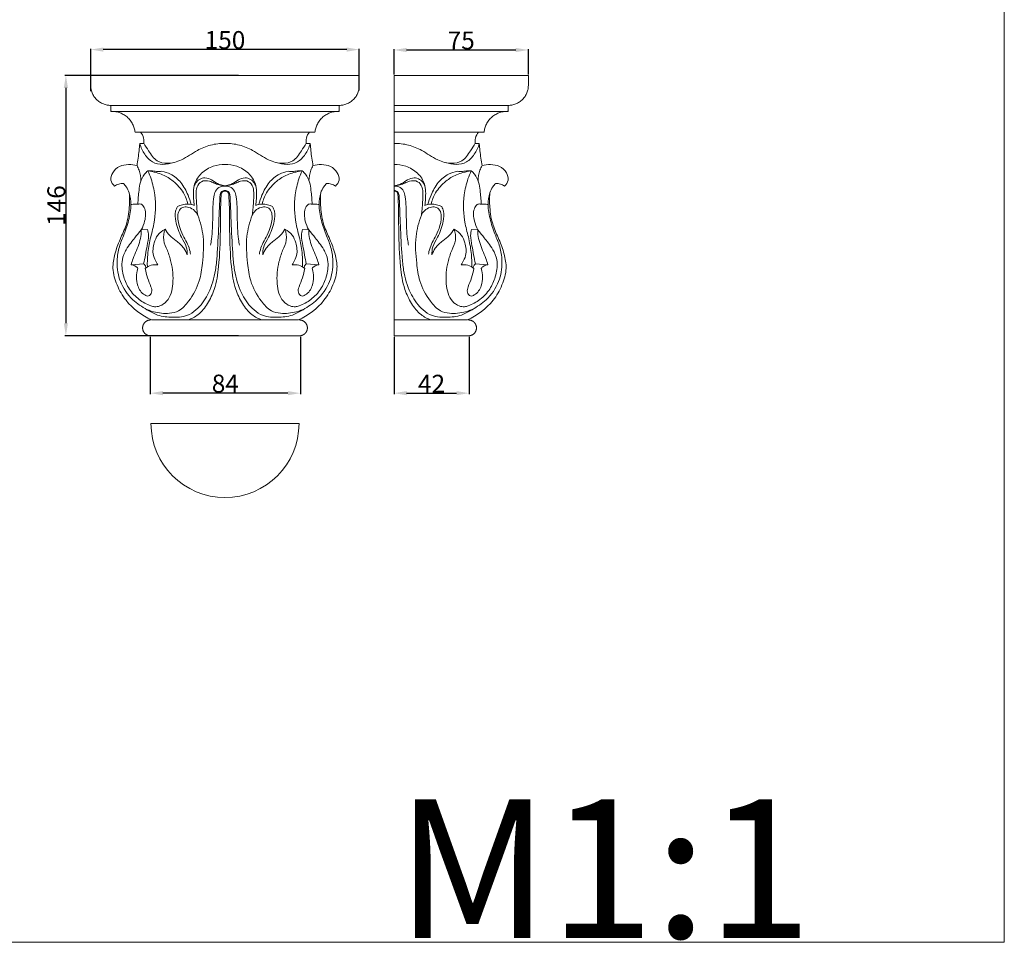
# Model space of a CAD drawing. Units: millimetres. Extents: x 0 to 1100, y 23 to 1023.
# Drawn here: x 550 to 1100, y 23 to 538 of the extents above; entities that cross this region are included whole.
import ezdxf

# ---------------------------------------------------------------- set-up
doc = ezdxf.new("R2010")
doc.units = ezdxf.units.MM
doc.layers.get('0').update_dxf_attribs({"lineweight": 5})
doc.styles.add('Arial', font='arial.ttf')
doc.styles.get("Standard").update_dxf_attribs({"font": 'arial.ttf'})
doc.dimstyles.new('Default', dxfattribs={"dimtxt": 10, "dimasz": 7, "dimexe": 0.5, "dimexo": 0.5, "dimgap": 0.25, "dimtad": 1, "dimtoh": 1, "dimdec": 0, "dimzin": 1, "dimdsep": 46, "dimtxsty": 'Arial', "dimcen": 0.5, "dimazin": 0, "dimtfac": 1, "dimtdec": 4, "dimtix": 1, "dimtmove": 1, "dimatfit": 3, "dimfxl": 1, "dimtolj": 1, "dimtzin": 1, "dimarcsym": 0})

# ---------------------------------------------------------------- blocks, each defined once
blk = doc.blocks.new('*D1521')
at = {"color": 0, "lineweight": -2, "transparency": 16777216}
for p, q in [((672.21, 506.98), (575.3, 506.98)), ((575.8, 499.98), (575.8, 368.48)), ((672.21, 361.48), (575.3, 361.48))]:
    blk.add_line(p, q, dxfattribs=at)
at = {"color": 0, "transparency": 16777216}
for points in [[(574.64, 499.98), (576.97, 499.98), (575.8, 506.98)], [(574.64, 368.48), (576.97, 368.48), (575.8, 361.48)]]:
    blk.add_solid(points, dxfattribs=at)
at = {"layer": 'Defpoints', "color": 0, "transparency": 16777216}
for p in [(672.71, 506.98), (575.8, 361.48), (672.71, 361.48)]:
    blk.add_point(p, dxfattribs=at)
at = {"color": 0, "transparency": 16777216, "insert": (570.45, 434.23), "char_height": 10, "attachment_point": 5, "rotation": 90, "style": 'Arial'}
blk.add_mtext('\\A1;146', dxfattribs=at)
blk = doc.blocks.new('*D1522')
at = {"color": 0, "lineweight": -2, "transparency": 16777216}
for p, q in [((589.68, 498.09), (589.68, 521.9)), ((732.68, 521.4), (596.68, 521.4)), ((739.68, 498.59), (739.68, 521.9))]:
    blk.add_line(p, q, dxfattribs=at)
at = {"color": 0, "transparency": 16777216}
for points in [[(596.68, 522.56), (596.68, 520.23), (589.68, 521.4)], [(732.68, 522.56), (732.68, 520.23), (739.68, 521.4)]]:
    blk.add_solid(points, dxfattribs=at)
at = {"layer": 'Defpoints', "color": 0, "transparency": 16777216}
for p in [(589.68, 521.4), (589.68, 497.59), (739.68, 498.09)]:
    blk.add_point(p, dxfattribs=at)
at = {"color": 0, "transparency": 16777216, "insert": (664.68, 526.75), "char_height": 10, "attachment_point": 5, "style": 'Arial'}
blk.add_mtext('\\A1;150', dxfattribs=at)
blk = doc.blocks.new('*D1523')
at = {"color": 0, "lineweight": -2, "transparency": 16777216}
for p, q in [((759.13, 507.48), (759.13, 521.67)), ((766.13, 521.17), (827.13, 521.17)), ((834.13, 507.48), (834.13, 521.67))]:
    blk.add_line(p, q, dxfattribs=at)
at = {"color": 0, "transparency": 16777216}
for points in [[(766.13, 522.33), (766.13, 520), (759.13, 521.17)], [(827.13, 522.33), (827.13, 520), (834.13, 521.17)]]:
    blk.add_solid(points, dxfattribs=at)
at = {"layer": 'Defpoints', "color": 0, "transparency": 16777216}
for p in [(834.13, 521.17), (759.13, 506.98), (834.13, 506.98)]:
    blk.add_point(p, dxfattribs=at)
at = {"color": 0, "transparency": 16777216, "insert": (796.63, 526.5), "char_height": 10, "attachment_point": 5, "style": 'Arial'}
blk.add_mtext('\\A1;75', dxfattribs=at)
blk = doc.blocks.new('*D1524')
at = {"color": 0, "lineweight": -2, "transparency": 16777216}
for p, q in [((622.96, 360.98), (622.96, 328.92)), ((706.79, 360.98), (706.79, 328.92)), ((699.79, 329.42), (629.96, 329.42))]:
    blk.add_line(p, q, dxfattribs=at)
at = {"color": 0, "transparency": 16777216}
for points in [[(629.96, 330.59), (629.96, 328.25), (622.96, 329.42)], [(699.79, 330.59), (699.79, 328.25), (706.79, 329.42)]]:
    blk.add_solid(points, dxfattribs=at)
at = {"layer": 'Defpoints', "color": 0, "transparency": 16777216}
for p in [(622.96, 361.48), (706.79, 361.48), (622.96, 329.42)]:
    blk.add_point(p, dxfattribs=at)
at = {"color": 0, "transparency": 16777216, "insert": (664.87, 334.78), "char_height": 10, "attachment_point": 5, "style": 'Arial'}
blk.add_mtext('\\A1;84', dxfattribs=at)
blk = doc.blocks.new('*D1525')
at = {"color": 0, "lineweight": -2, "transparency": 16777216}
for p, q in [((759.13, 360.98), (759.13, 328.92)), ((801.01, 360.98), (801.01, 328.92)), ((766.13, 329.42), (794.01, 329.42))]:
    blk.add_line(p, q, dxfattribs=at)
at = {"color": 0, "transparency": 16777216}
for points in [[(766.13, 330.59), (766.13, 328.25), (759.13, 329.42)], [(794.01, 330.59), (794.01, 328.25), (801.01, 329.42)]]:
    blk.add_solid(points, dxfattribs=at)
at = {"layer": 'Defpoints', "color": 0, "transparency": 16777216}
for p in [(759.13, 361.48), (801.01, 361.48), (801.01, 329.42)]:
    blk.add_point(p, dxfattribs=at)
at = {"color": 0, "transparency": 16777216, "insert": (780.07, 334.69), "char_height": 10, "attachment_point": 5, "style": 'Arial'}
blk.add_mtext('\\A1;42', dxfattribs=at)
blk = doc.blocks.new('KL-025_146_150')
for p, q in [((-75, 139.88), (-75, 145.5)), ((-75, 145.5), (0, 145.5)), ((75, 145.5), (0, 145.5)), ((75, 139.88), (75, 145.5)), ((-63.81, 125.41), (-63.81, 128.74)), ((-63.81, 128.74), (0, 128.74)), ((63.81, 128.74), (0, 128.74)), ((63.81, 125.41), (63.81, 128.74)), ((-63.81, 125.41), (0, 125.41)), ((63.81, 125.41), (0, 125.41)), ((-47.25, 113.78), (-50.26, 113.78)), ((-47.25, 113.78), (0, 113.78)), ((47.25, 113.78), (0, 113.78)), ((47.25, 113.78), (50.26, 113.78)), ((-45.38, 107.4), (-47.58, 107.4)), ((45.38, 107.4), (47.58, 107.4)), ((-46.75, 59.25), (-43.22, 59.41)), ((46.75, 59.25), (43.22, 59.41)), ((-45.43, 40.19), (-52.41, 39.67)), ((45.43, 40.19), (52.41, 39.67)), ((-41.04, 8.84), (0, 8.84)), ((41.04, 8.84), (0, 8.84)), ((-41.35, 0), (0, 0)), ((41.35, 0), (0, 0))]:
    blk.add_line(p, q)
for points, weights in [([(-63.81, 128.74), (-75, 128.74), (-75, 139.88)], [1, 0.707106781187, 1]), ([(63.81, 128.74), (75, 128.74), (75, 139.88)], [1, 0.707106781187, 1]), ([(-50.26, 113.78), (-51.53, 125.95), (-63.81, 125.41)], [1, 0.727651917489, 1]), ([(50.26, 113.78), (51.53, 125.95), (63.81, 125.41)], [1, 0.727651917489, 1])]:
    blk.add_rational_spline(points, weights, degree=2)
for points, knots in [([(-45.38, 107.4), (-45.21, 108.42), (-45.19, 110.84), (-46.42, 112.9), (-47.25, 113.78)], [0, 0, 0, 0, 2.083394, 4.656594, 4.656594, 4.656594, 4.656594]), ([(45.38, 107.4), (45.21, 108.42), (45.19, 110.84), (46.42, 112.9), (47.25, 113.78)], [0, 0, 0, 0, 2.083394, 4.656594, 4.656594, 4.656594, 4.656594]), ([(-47.58, 107.4), (-47.7, 106.07), (-48.11, 101.95), (-48.68, 97.85), (-49.15, 95.08)], [0, 0, 0, 0, 2.664866, 8.298314, 8.298314, 8.298314, 8.298314]), ([(-47.58, 107.4), (-47.02, 105.29), (-45.18, 101.43), (-39.48, 95.11), (-32.4, 95.53), (-28.7, 96.81)], [0, 0, 0, 0, 4.368837, 8.47832, 16.27983, 16.27983, 16.27983, 16.27983]), ([(0, 107.49), (-2.69, 107.52), (-8.1, 106.92), (-16.31, 103.49), (-23.46, 98.17), (-31.4, 95.83), (-38.87, 97.28), (-42.19, 102.79), (-44.53, 106.12), (-45.35, 107.57)], [0, 0, 0, 0, 5.377099, 10.686375, 17.568871, 23.073175, 26.787282, 31.751865, 35.085397, 35.085397, 35.085397, 35.085397]), ([(0, 107.49), (2.69, 107.52), (8.1, 106.92), (16.31, 103.49), (23.46, 98.17), (31.4, 95.83), (38.87, 97.28), (42.19, 102.79), (44.53, 106.12), (45.35, 107.57)], [0, 0, 0, 0, 5.377099, 10.686375, 17.568871, 23.073175, 26.787282, 31.751865, 35.085397, 35.085397, 35.085397, 35.085397]), ([(47.58, 107.4), (47.02, 105.29), (45.18, 101.43), (39.48, 95.11), (32.4, 95.53), (28.7, 96.81)], [0, 0, 0, 0, 4.368837, 8.47832, 16.27983, 16.27983, 16.27983, 16.27983]), ([(47.58, 107.4), (47.7, 106.07), (48.11, 101.95), (48.68, 97.85), (49.15, 95.08)], [0, 0, 0, 0, 2.664866, 8.298314, 8.298314, 8.298314, 8.298314]), ([(-49.15, 95.08), (-50.68, 95.49), (-53.97, 95.85), (-59.16, 95.14), (-62.93, 91.65), (-64.37, 86.96), (-62.63, 84.46), (-61.67, 83.57)], [0, 0, 0, 0, 3.153491, 6.577382, 10.052812, 12.923657, 15.538037, 15.538037, 15.538037, 15.538037]), ([(-49.15, 95.08), (-48.69, 94.25), (-47.45, 91.59), (-46.94, 88.63), (-46.92, 86.64)], [0, 0, 0, 0, 1.893018, 5.867275, 5.867275, 5.867275, 5.867275]), ([(0, 95.74), (-2.2, 95.76), (-6.98, 95.01), (-13.36, 91.36), (-17.87, 84.6), (-17.68, 77.98), (-17.35, 74.03), (-17.16, 72.84)], [0, 0, 0, 0, 4.396084, 9.460911, 14.27567, 19.842282, 22.257461, 22.257461, 22.257461, 22.257461]), ([(0, 95.74), (2.2, 95.76), (6.98, 95.01), (13.36, 91.36), (17.87, 84.6), (17.68, 77.98), (17.35, 74.03), (17.16, 72.84)], [0, 0, 0, 0, 4.396084, 9.460911, 14.27567, 19.842282, 22.257461, 22.257461, 22.257461, 22.257461]), ([(49.15, 95.08), (48.69, 94.25), (47.45, 91.59), (46.94, 88.63), (46.92, 86.64)], [0, 0, 0, 0, 1.893018, 5.867275, 5.867275, 5.867275, 5.867275]), ([(49.15, 95.08), (50.68, 95.49), (53.97, 95.85), (59.16, 95.14), (62.93, 91.65), (64.37, 86.96), (62.63, 84.46), (61.67, 83.57)], [0, 0, 0, 0, 3.153491, 6.577382, 10.052812, 12.923657, 15.538037, 15.538037, 15.538037, 15.538037]), ([(-43.13, 92.18), (-43.81, 91.6), (-45.6, 89.76), (-47.46, 85.99), (-48.14, 80.24), (-48.59, 76.17), (-48.67, 73.6)], [0, 0, 0, 0, 1.780491, 5.104472, 8.177175, 13.324512, 13.324512, 13.324512, 13.324512]), ([(-43.13, 92.18), (-42.43, 90.7), (-40.65, 86.37), (-38.45, 76.49), (-38.76, 64.94), (-41.91, 54.14), (-43.29, 46.1), (-43.43, 40.82), (-43.36, 38.51)], [0, 0, 0, 0, 3.266843, 9.345904, 20.185339, 25.941561, 31.85656, 36.491882, 36.491882, 36.491882, 36.491882]), ([(-20.74, 73.56), (-21.23, 75.74), (-23.06, 80.65), (-28.26, 86.21), (-33.79, 89.8), (-38.77, 91.31), (-41.56, 91.93), (-43.13, 92.18)], [0, 0, 0, 0, 4.474009, 10.278643, 14.911965, 17.462899, 20.624088, 20.624088, 20.624088, 20.624088]), ([(-35.28, 91.91), (-35.83, 91.82), (-37.29, 91.66), (-39.9, 92.11), (-41.96, 92.15), (-43.13, 92.18)], [0, 0, 0, 0, 1.117562, 2.912191, 5.239104, 5.239104, 5.239104, 5.239104]), ([(-18.83, 73.32), (-19.3, 75.11), (-20.83, 79.42), (-24.14, 85.74), (-29.57, 90.34), (-33.61, 91.62), (-35.28, 91.91)], [0, 0, 0, 0, 3.71287, 9.13604, 14.102551, 17.468889, 17.468889, 17.468889, 17.468889]), ([(0, 83.84), (-1.44, 84.04), (-4.19, 84.72), (-7.36, 87.22), (-10.94, 88.67), (-14.38, 87.61), (-16.44, 85.5), (-17.17, 83.83), (-17.37, 83.07)], [0, 0, 0, 0, 2.898768, 5.464477, 8.066887, 10.208352, 12.223146, 13.793384, 13.793384, 13.793384, 13.793384]), ([(0, 83.84), (1.44, 84.04), (4.19, 84.72), (7.36, 87.22), (10.94, 88.67), (14.38, 87.61), (16.44, 85.5), (17.17, 83.83), (17.37, 83.07)], [0, 0, 0, 0, 2.898768, 5.464477, 8.066887, 10.208352, 12.223146, 13.793384, 13.793384, 13.793384, 13.793384]), ([(18.83, 73.32), (19.3, 75.11), (20.83, 79.42), (24.14, 85.74), (29.57, 90.34), (33.61, 91.62), (35.28, 91.91)], [0, 0, 0, 0, 3.71287, 9.13604, 14.102551, 17.468889, 17.468889, 17.468889, 17.468889]), ([(20.74, 73.56), (21.23, 75.74), (23.06, 80.65), (28.26, 86.21), (33.79, 89.8), (38.77, 91.31), (41.56, 91.93), (43.13, 92.18)], [0, 0, 0, 0, 4.474009, 10.278643, 14.911965, 17.462899, 20.624088, 20.624088, 20.624088, 20.624088]), ([(35.28, 91.91), (35.83, 91.82), (37.29, 91.66), (39.9, 92.11), (41.96, 92.15), (43.13, 92.18)], [0, 0, 0, 0, 1.117562, 2.912191, 5.239104, 5.239104, 5.239104, 5.239104]), ([(43.13, 92.18), (42.43, 90.7), (40.65, 86.37), (38.45, 76.49), (38.76, 64.94), (41.91, 54.14), (43.29, 46.1), (43.43, 40.82), (43.36, 38.51)], [0, 0, 0, 0, 3.266843, 9.345904, 20.185339, 25.941561, 31.85656, 36.491882, 36.491882, 36.491882, 36.491882]), ([(43.13, 92.18), (43.81, 91.6), (45.6, 89.76), (47.46, 85.99), (48.14, 80.24), (48.59, 76.17), (48.67, 73.6)], [0, 0, 0, 0, 1.780491, 5.104472, 8.177175, 13.324512, 13.324512, 13.324512, 13.324512]), ([(-61.67, 83.57), (-60.98, 84.1), (-59.42, 84.95), (-57.64, 85.17), (-56.77, 85.13)], [0, 0, 0, 0, 1.730572, 3.476236, 3.476236, 3.476236, 3.476236]), ([(-56.77, 85.13), (-56.18, 84.55), (-54.81, 82.95), (-53.88, 81.04), (-53.48, 79.84)], [0, 0, 0, 0, 1.661841, 4.188537, 4.188537, 4.188537, 4.188537]), ([(0, 83.84), (-1.12, 83.9), (-3.17, 84.21), (-6.02, 85.29), (-9.06, 86.73), (-13.28, 86.85), (-16.07, 83.1), (-16.09, 77.56), (-15.88, 72.3), (-15.39, 68.45), (-15.23, 67.35)], [0, 0, 0, 0, 2.237595, 4.10586, 6.039169, 9.034368, 11.544539, 14.407989, 19.948097, 22.171668, 22.171668, 22.171668, 22.171668]), ([(0, 83.6), (-0.86, 83.68), (-3.06, 83.49), (-5.62, 81.06), (-6.76, 74.99), (-6.8, 66.01), (-7.03, 56.93), (-7.86, 51.71), (-8.06, 50.61)], [0, 0, 0, 0, 1.732621, 4.215115, 6.36151, 13.911132, 22.273794, 24.49855, 24.49855, 24.49855, 24.49855]), ([(0, 83.84), (1.12, 83.9), (3.17, 84.21), (6.02, 85.29), (9.06, 86.73), (13.28, 86.85), (16.07, 83.1), (16.09, 77.56), (15.88, 72.3), (15.39, 68.45), (15.23, 67.35)], [0, 0, 0, 0, 2.237595, 4.10586, 6.039169, 9.034368, 11.544539, 14.407989, 19.948097, 22.171668, 22.171668, 22.171668, 22.171668]), ([(0, 83.6), (0.86, 83.68), (3.06, 83.49), (5.62, 81.06), (6.76, 74.99), (6.8, 66.01), (7.03, 56.93), (7.86, 51.71), (8.06, 50.61)], [0, 0, 0, 0, 1.732621, 4.215115, 6.36151, 13.911132, 22.273794, 24.49855, 24.49855, 24.49855, 24.49855]), ([(56.77, 85.13), (56.18, 84.55), (54.81, 82.95), (53.88, 81.04), (53.48, 79.84)], [0, 0, 0, 0, 1.661841, 4.188537, 4.188537, 4.188537, 4.188537]), ([(61.67, 83.57), (60.98, 84.1), (59.42, 84.95), (57.64, 85.17), (56.77, 85.13)], [0, 0, 0, 0, 1.730572, 3.476236, 3.476236, 3.476236, 3.476236]), ([(-53.48, 79.84), (-53.27, 77.17), (-53.31, 71.1), (-54.68, 62.15), (-58.74, 53.88), (-61.61, 45.96), (-63.25, 37.16), (-60.54, 28.13), (-54.46, 17.25), (-46.41, 11.38), (-41.04, 8.84)], [0, 0, 0, 0, 5.369863, 12.151325, 17.902988, 23.69801, 29.067934, 35.462621, 42.063147, 53.91459, 53.91459, 53.91459, 53.91459]), ([(0, 81.25), (-0.36, 81.25), (-1.29, 81.11), (-2.64, 79.96), (-2.92, 76.73), (-3.12, 70.73), (-3.65, 59.45), (-4.1, 47.53), (-5.35, 34.81), (-8.2, 24.58), (-13.73, 16.3), (-20.59, 10.8), (-28.89, 10.05), (-37.23, 10.88), (-44.5, 15.02), (-52.6, 20.16), (-59.01, 29.61), (-60.73, 40.07), (-59.62, 48.8), (-56.53, 56.32), (-53.62, 64.29), (-52.14, 72.5), (-52.93, 77.72), (-53.48, 79.84)], [0, 0, 0, 0, 0.714132, 1.828857, 3.237151, 6.92728, 14.079827, 25.725723, 30.891553, 39.692045, 46.66941, 50.522178, 56.821975, 62.588966, 67.013544, 73.339168, 81.672903, 88.902127, 94.154942, 99.097043, 105.122659, 111.178328, 115.561216, 115.561216, 115.561216, 115.561216]), ([(0, 80.85), (-0.59, 80.8), (-2.12, 80.35), (-2.21, 77.07), (-2.56, 70.29), (-2.51, 56.89), (-3.06, 41.15), (-5.06, 27.11), (-9.44, 18.11), (-14.24, 11.77), (-18.7, 9.53), (-20.73, 8.84)], [0, 0, 0, 0, 1.172639, 2.702414, 5.740406, 15.456334, 28.961487, 37.638611, 43.475423, 48.901147, 53.17677, 53.17677, 53.17677, 53.17677]), ([(0, 81.25), (0.36, 81.25), (1.29, 81.11), (2.64, 79.96), (2.92, 76.73), (3.12, 70.73), (3.65, 59.45), (4.1, 47.53), (5.35, 34.81), (8.2, 24.58), (13.73, 16.3), (20.59, 10.8), (28.89, 10.05), (37.23, 10.88), (44.5, 15.02), (52.6, 20.16), (59.01, 29.61), (60.73, 40.07), (59.62, 48.8), (56.53, 56.32), (53.62, 64.29), (52.14, 72.5), (52.93, 77.72), (53.48, 79.84)], [0, 0, 0, 0, 0.714132, 1.828857, 3.237151, 6.92728, 14.079827, 25.725723, 30.891553, 39.692045, 46.66941, 50.522178, 56.821975, 62.588966, 67.013544, 73.339168, 81.672903, 88.902127, 94.154942, 99.097043, 105.122659, 111.178328, 115.561216, 115.561216, 115.561216, 115.561216]), ([(0, 80.85), (0.59, 80.8), (2.12, 80.35), (2.21, 77.07), (2.56, 70.29), (2.51, 56.89), (3.06, 41.15), (5.06, 27.11), (9.44, 18.11), (14.24, 11.77), (18.7, 9.53), (20.73, 8.84)], [0, 0, 0, 0, 1.172639, 2.702414, 5.740406, 15.456334, 28.961487, 37.638611, 43.475423, 48.901147, 53.17677, 53.17677, 53.17677, 53.17677]), ([(53.48, 79.84), (53.27, 77.17), (53.31, 71.1), (54.68, 62.15), (58.74, 53.88), (61.61, 45.96), (63.25, 37.16), (60.54, 28.13), (54.46, 17.25), (46.41, 11.38), (41.04, 8.84)], [0, 0, 0, 0, 5.369863, 12.151325, 17.902988, 23.69801, 29.067934, 35.462621, 42.063147, 53.91459, 53.91459, 53.91459, 53.91459]), ([(-52.57, 73.4), (-52.17, 73.43), (-50.7, 73.55), (-48.89, 73.53), (-47.16, 73.76), (-45.74, 72.98), (-43.99, 69.73), (-44.51, 64.56), (-45.89, 60.77), (-46.75, 59.25)], [0, 0, 0, 0, 0.80315, 2.935382, 3.65981, 4.178169, 6.050785, 10.601945, 14.099733, 14.099733, 14.099733, 14.099733]), ([(-26.6, 72.2), (-27.02, 71.38), (-28.05, 68.75), (-27.49, 62.61), (-25.05, 55.98), (-21.36, 50.26), (-21.1, 46.7), (-21.14, 45.22)], [0, 0, 0, 0, 1.850171, 5.562633, 11.964246, 15.965114, 18.919776, 18.919776, 18.919776, 18.919776]), ([(-17.16, 72.84), (-18.31, 73.25), (-21.51, 73.95), (-24.81, 73.1), (-26.6, 72.2)], [0, 0, 0, 0, 2.424607, 6.427436, 6.427436, 6.427436, 6.427436]), ([(-15.23, 67.35), (-15.64, 68.28), (-16.92, 70.24), (-19.8, 71.88), (-23.15, 72.34), (-25.93, 70.25), (-26.64, 65.63), (-25.5, 60.42), (-23.13, 55.33), (-20.76, 51.23), (-19.64, 48.01), (-19.32, 46.13), (-19.26, 45.68)], [0, 0, 0, 0, 2.037014, 4.539372, 6.426931, 8.447752, 10.728013, 15.350871, 18.984921, 21.933702, 24.841775, 25.745513, 25.745513, 25.745513, 25.745513]), ([(15.23, 67.35), (15.64, 68.28), (16.92, 70.24), (19.8, 71.88), (23.15, 72.34), (25.93, 70.25), (26.64, 65.63), (25.5, 60.42), (23.13, 55.33), (20.76, 51.23), (19.64, 48.01), (19.32, 46.13), (19.26, 45.68)], [0, 0, 0, 0, 2.037014, 4.539372, 6.426931, 8.447752, 10.728013, 15.350871, 18.984921, 21.933702, 24.841775, 25.745513, 25.745513, 25.745513, 25.745513]), ([(17.16, 72.84), (18.31, 73.25), (21.51, 73.95), (24.81, 73.1), (26.6, 72.2)], [0, 0, 0, 0, 2.424607, 6.427436, 6.427436, 6.427436, 6.427436]), ([(26.6, 72.2), (27.02, 71.38), (28.05, 68.75), (27.49, 62.61), (25.05, 55.98), (21.36, 50.26), (21.1, 46.7), (21.14, 45.22)], [0, 0, 0, 0, 1.850171, 5.562633, 11.964246, 15.965114, 18.919776, 18.919776, 18.919776, 18.919776]), ([(52.57, 73.4), (52.17, 73.43), (50.7, 73.55), (48.89, 73.53), (47.16, 73.76), (45.74, 72.98), (43.99, 69.73), (44.51, 64.56), (45.89, 60.77), (46.75, 59.25)], [0, 0, 0, 0, 0.80315, 2.935382, 3.65981, 4.178169, 6.050785, 10.601945, 14.099733, 14.099733, 14.099733, 14.099733]), ([(-15.23, 67.35), (-13.77, 63.51), (-11.4, 54.59), (-12.33, 42.14), (-14.02, 29.6), (-18.94, 20.56), (-24.85, 13.82), (-32.25, 12.09), (-38.77, 12.88), (-43.21, 14.5), (-44.73, 15.23)], [0, 0, 0, 0, 8.23115, 18.186353, 24.823526, 33.383209, 38.555052, 42.019494, 48.044205, 51.418152, 51.418152, 51.418152, 51.418152]), ([(15.23, 67.35), (13.77, 63.51), (11.4, 54.59), (12.33, 42.14), (14.02, 29.6), (18.94, 20.56), (24.85, 13.82), (32.25, 12.09), (38.77, 12.88), (43.21, 14.5), (44.73, 15.23)], [0, 0, 0, 0, 8.23115, 18.186353, 24.823526, 33.383209, 38.555052, 42.019494, 48.044205, 51.418152, 51.418152, 51.418152, 51.418152]), ([(-46.75, 59.25), (-48.24, 57.54), (-50.54, 54.42), (-53.56, 50.92), (-56.85, 45.14), (-58.05, 40.25), (-56.9, 33.15), (-53.77, 25.74), (-48.32, 20.09), (-43.14, 17.25), (-39.08, 15.98), (-35.77, 16.64), (-30.69, 20.26), (-28.46, 29.87), (-29.43, 39.57), (-31.98, 47.54), (-34.88, 53.34), (-34.16, 57.66), (-33.5, 59.61)], [0, 0, 0, 0, 4.524385, 10.104494, 10.681637, 14.271016, 19.815536, 24.864626, 30.169417, 35.142739, 36.578551, 38.535296, 41.623877, 48.534871, 56.757503, 61.167677, 65.303199, 69.425578, 69.425578, 69.425578, 69.425578]), ([(-52.41, 39.67), (-52.08, 40.85), (-51.23, 43.59), (-48.81, 49.01), (-46.9, 54.39), (-46.75, 58.37), (-46.75, 59.25)], [0, 0, 0, 0, 2.465867, 5.723638, 11.918592, 13.682753, 13.682753, 13.682753, 13.682753]), ([(-43.22, 59.41), (-42.97, 58.34), (-42.5, 55.28), (-43.86, 48.85), (-44.65, 43.54), (-45.43, 40.19)], [0, 0, 0, 0, 2.209189, 6.110718, 13.013105, 13.013105, 13.013105, 13.013105]), ([(-33.5, 59.61), (-35.06, 58.77), (-37.78, 56.58), (-40, 51.29), (-40.74, 45.56), (-38.68, 41.68), (-37.75, 40), (-37.56, 39.67)], [0, 0, 0, 0, 3.542137, 6.636131, 11.371528, 14.456984, 15.222083, 15.222083, 15.222083, 15.222083]), ([(-21.14, 45.22), (-21.6, 46.53), (-23.11, 49.64), (-26.89, 52.9), (-30.98, 55.82), (-32.75, 58.32), (-33.5, 59.61)], [0, 0, 0, 0, 2.782409, 6.785416, 9.800867, 12.796866, 12.796866, 12.796866, 12.796866]), ([(21.14, 45.22), (21.6, 46.53), (23.11, 49.64), (26.89, 52.9), (30.98, 55.82), (32.75, 58.32), (33.5, 59.61)], [0, 0, 0, 0, 2.782409, 6.785416, 9.800867, 12.796866, 12.796866, 12.796866, 12.796866]), ([(46.75, 59.25), (48.24, 57.54), (50.54, 54.42), (53.56, 50.92), (56.85, 45.14), (58.05, 40.25), (56.9, 33.15), (53.77, 25.74), (48.32, 20.09), (43.14, 17.25), (39.08, 15.98), (35.77, 16.64), (30.69, 20.26), (28.46, 29.87), (29.43, 39.57), (31.98, 47.54), (34.88, 53.34), (34.16, 57.66), (33.5, 59.61)], [0, 0, 0, 0, 4.524385, 10.104494, 10.681637, 14.271016, 19.815536, 24.864626, 30.169417, 35.142739, 36.578551, 38.535296, 41.623877, 48.534871, 56.757503, 61.167677, 65.303199, 69.425578, 69.425578, 69.425578, 69.425578]), ([(33.5, 59.61), (35.06, 58.77), (37.78, 56.58), (40, 51.29), (40.74, 45.56), (38.68, 41.68), (37.75, 40), (37.56, 39.67)], [0, 0, 0, 0, 3.542137, 6.636131, 11.371528, 14.456984, 15.222083, 15.222083, 15.222083, 15.222083]), ([(43.22, 59.41), (42.97, 58.34), (42.5, 55.28), (43.86, 48.85), (44.65, 43.54), (45.43, 40.19)], [0, 0, 0, 0, 2.209189, 6.110718, 13.013105, 13.013105, 13.013105, 13.013105]), ([(52.41, 39.67), (52.08, 40.85), (51.23, 43.59), (48.81, 49.01), (46.9, 54.39), (46.75, 58.37), (46.75, 59.25)], [0, 0, 0, 0, 2.465867, 5.723638, 11.918592, 13.682753, 13.682753, 13.682753, 13.682753]), ([(-48.68, 37.55), (-49.03, 38.06), (-50.08, 39.15), (-51.57, 39.6), (-52.41, 39.67)], [0, 0, 0, 0, 1.246164, 2.934955, 2.934955, 2.934955, 2.934955]), ([(-45.43, 40.19), (-45.15, 40.01), (-44.48, 39.42), (-44.22, 38.51), (-44.2, 37.96)], [0, 0, 0, 0, 0.649643, 1.750045, 1.750045, 1.750045, 1.750045]), ([(-37.56, 39.67), (-38.76, 39.81), (-41.32, 39.68), (-43.58, 38.46), (-44.58, 37.67)], [0, 0, 0, 0, 2.408527, 4.964272, 4.964272, 4.964272, 4.964272]), ([(37.56, 39.67), (38.76, 39.81), (41.32, 39.68), (43.58, 38.46), (44.58, 37.67)], [0, 0, 0, 0, 2.408527, 4.964272, 4.964272, 4.964272, 4.964272]), ([(45.43, 40.19), (45.15, 40.01), (44.48, 39.42), (44.22, 38.51), (44.2, 37.96)], [0, 0, 0, 0, 0.649643, 1.750045, 1.750045, 1.750045, 1.750045]), ([(48.68, 37.55), (49.03, 38.06), (50.08, 39.15), (51.57, 39.6), (52.41, 39.67)], [0, 0, 0, 0, 1.246164, 2.934955, 2.934955, 2.934955, 2.934955]), ([(-44.58, 37.67), (-44.23, 35.9), (-43.39, 32.34), (-41.61, 28.13), (-40.44, 24.45), (-42.43, 21.74), (-46.43, 23.3), (-49.74, 28.75), (-49.66, 34.5), (-48.68, 37.55)], [0, 0, 0, 0, 3.607261, 7.273339, 9.267258, 11.048513, 12.505677, 16.799411, 23.207925, 23.207925, 23.207925, 23.207925]), ([(44.58, 37.67), (44.23, 35.9), (43.39, 32.34), (41.61, 28.13), (40.44, 24.45), (42.43, 21.74), (46.43, 23.3), (49.74, 28.75), (49.66, 34.5), (48.68, 37.55)], [0, 0, 0, 0, 3.607261, 7.273339, 9.267258, 11.048513, 12.505677, 16.799411, 23.207925, 23.207925, 23.207925, 23.207925])]:
    blk.add_open_spline(points, degree=3, knots=knots)
for points in [[(-41.35, 8.84), (-43.25, 8.94), (-44.64, 7.63), (-46.02, 6.32), (-46.02, 4.42), (-46.02, 2.52), (-44.64, 1.21), (-43.25, -0.1), (-41.35, 0)], [(41.35, 8.84), (43.25, 8.94), (44.64, 7.63), (46.02, 6.32), (46.02, 4.42), (46.02, 2.52), (44.64, 1.21), (43.25, -0.1), (41.35, 0)]]:
    blk.add_rational_spline(points, [1, 0.918898680463, 1, 0.918898680463, 1, 0.918898680463, 1, 0.918898680463, 1], degree=2, knots=[0, 0, 0, 39.072866, 39.072866, 78.145732, 78.145732, 117.218598, 117.218598, 156.291463, 156.291463, 156.291463])
blk = doc.blocks.new('KL-025_146_150b')
for p, q in [((0, 145.5), (0, 0)), ((75, 145.5), (0, 145.5)), ((75, 139.88), (75, 145.5)), ((63.81, 128.74), (0, 128.74)), ((63.81, 125.41), (63.81, 128.74)), ((63.81, 125.41), (0, 125.41)), ((47.25, 113.78), (0, 113.78)), ((47.25, 113.78), (50.26, 113.78)), ((45.38, 107.4), (47.58, 107.4)), ((46.75, 59.25), (43.22, 59.41)), ((45.43, 40.19), (52.41, 39.67)), ((41.04, 8.84), (0, 8.84)), ((41.35, 0), (0, 0))]:
    blk.add_line(p, q)
for points, weights in [([(63.81, 128.74), (75, 128.74), (75, 139.88)], [1, 0.707106781187, 1]), ([(50.26, 113.78), (51.53, 125.95), (63.81, 125.41)], [1, 0.727651917489, 1])]:
    blk.add_rational_spline(points, weights, degree=2)
for points, knots in [([(45.38, 107.4), (45.21, 108.42), (45.19, 110.84), (46.42, 112.9), (47.25, 113.78)], [0, 0, 0, 0, 2.083394, 4.656594, 4.656594, 4.656594, 4.656594]), ([(0, 107.49), (2.69, 107.52), (8.1, 106.92), (16.31, 103.49), (23.46, 98.17), (31.4, 95.83), (38.87, 97.28), (42.19, 102.79), (44.53, 106.12), (45.35, 107.57)], [0, 0, 0, 0, 5.377099, 10.686375, 17.568871, 23.073175, 26.787282, 31.751865, 35.085397, 35.085397, 35.085397, 35.085397]), ([(47.58, 107.4), (47.02, 105.29), (45.18, 101.43), (39.48, 95.11), (32.4, 95.53), (28.7, 96.81)], [0, 0, 0, 0, 4.368837, 8.47832, 16.27983, 16.27983, 16.27983, 16.27983]), ([(47.58, 107.4), (47.7, 106.07), (48.11, 101.95), (48.68, 97.85), (49.15, 95.08)], [0, 0, 0, 0, 2.664866, 8.298314, 8.298314, 8.298314, 8.298314]), ([(0, 95.74), (2.2, 95.76), (6.98, 95.01), (13.36, 91.36), (17.87, 84.6), (17.68, 77.98), (17.35, 74.03), (17.16, 72.84)], [0, 0, 0, 0, 4.396084, 9.460911, 14.27567, 19.842282, 22.257461, 22.257461, 22.257461, 22.257461]), ([(49.15, 95.08), (48.69, 94.25), (47.45, 91.59), (46.94, 88.63), (46.92, 86.64)], [0, 0, 0, 0, 1.893018, 5.867275, 5.867275, 5.867275, 5.867275]), ([(49.15, 95.08), (50.68, 95.49), (53.97, 95.85), (59.16, 95.14), (62.93, 91.65), (64.37, 86.96), (62.63, 84.46), (61.67, 83.57)], [0, 0, 0, 0, 3.153491, 6.577382, 10.052812, 12.923657, 15.538037, 15.538037, 15.538037, 15.538037]), ([(0, 83.84), (1.44, 84.04), (4.19, 84.72), (7.36, 87.22), (10.94, 88.67), (14.38, 87.61), (16.44, 85.5), (17.17, 83.83), (17.37, 83.07)], [0, 0, 0, 0, 2.898768, 5.464477, 8.066887, 10.208352, 12.223146, 13.793384, 13.793384, 13.793384, 13.793384]), ([(18.83, 73.32), (19.3, 75.11), (20.83, 79.42), (24.14, 85.74), (29.57, 90.34), (33.61, 91.62), (35.28, 91.91)], [0, 0, 0, 0, 3.71287, 9.13604, 14.102551, 17.468889, 17.468889, 17.468889, 17.468889]), ([(20.74, 73.56), (21.23, 75.74), (23.06, 80.65), (28.26, 86.21), (33.79, 89.8), (38.77, 91.31), (41.56, 91.93), (43.13, 92.18)], [0, 0, 0, 0, 4.474009, 10.278643, 14.911965, 17.462899, 20.624088, 20.624088, 20.624088, 20.624088]), ([(35.28, 91.91), (35.83, 91.82), (37.29, 91.66), (39.9, 92.11), (41.96, 92.15), (43.13, 92.18)], [0, 0, 0, 0, 1.117562, 2.912191, 5.239104, 5.239104, 5.239104, 5.239104]), ([(43.13, 92.18), (42.43, 90.7), (40.65, 86.37), (38.45, 76.49), (38.76, 64.94), (41.91, 54.14), (43.29, 46.1), (43.43, 40.82), (43.36, 38.51)], [0, 0, 0, 0, 3.266843, 9.345904, 20.185339, 25.941561, 31.85656, 36.491882, 36.491882, 36.491882, 36.491882]), ([(43.13, 92.18), (43.81, 91.6), (45.6, 89.76), (47.46, 85.99), (48.14, 80.24), (48.59, 76.17), (48.67, 73.6)], [0, 0, 0, 0, 1.780491, 5.104472, 8.177175, 13.324512, 13.324512, 13.324512, 13.324512]), ([(0, 83.84), (1.12, 83.9), (3.17, 84.21), (6.02, 85.29), (9.06, 86.73), (13.28, 86.85), (16.07, 83.1), (16.09, 77.56), (15.88, 72.3), (15.39, 68.45), (15.23, 67.35)], [0, 0, 0, 0, 2.237595, 4.10586, 6.039169, 9.034368, 11.544539, 14.407989, 19.948097, 22.171668, 22.171668, 22.171668, 22.171668]), ([(0, 83.6), (0.86, 83.68), (3.06, 83.49), (5.62, 81.06), (6.76, 74.99), (6.8, 66.01), (7.03, 56.93), (7.86, 51.71), (8.06, 50.61)], [0, 0, 0, 0, 1.732621, 4.215115, 6.36151, 13.911132, 22.273794, 24.49855, 24.49855, 24.49855, 24.49855]), ([(56.77, 85.13), (56.18, 84.55), (54.81, 82.95), (53.88, 81.04), (53.48, 79.84)], [0, 0, 0, 0, 1.661841, 4.188537, 4.188537, 4.188537, 4.188537]), ([(61.67, 83.57), (60.98, 84.1), (59.42, 84.95), (57.64, 85.17), (56.77, 85.13)], [0, 0, 0, 0, 1.730572, 3.476236, 3.476236, 3.476236, 3.476236]), ([(0, 81.25), (0.36, 81.25), (1.29, 81.11), (2.64, 79.96), (2.92, 76.73), (3.12, 70.73), (3.65, 59.45), (4.1, 47.53), (5.35, 34.81), (8.2, 24.58), (13.73, 16.3), (20.59, 10.8), (28.89, 10.05), (37.23, 10.88), (44.5, 15.02), (52.6, 20.16), (59.01, 29.61), (60.73, 40.07), (59.62, 48.8), (56.53, 56.32), (53.62, 64.29), (52.14, 72.5), (52.93, 77.72), (53.48, 79.84)], [0, 0, 0, 0, 0.714132, 1.828857, 3.237151, 6.92728, 14.079827, 25.725723, 30.891553, 39.692045, 46.66941, 50.522178, 56.821975, 62.588966, 67.013544, 73.339168, 81.672903, 88.902127, 94.154942, 99.097043, 105.122659, 111.178328, 115.561216, 115.561216, 115.561216, 115.561216]), ([(0, 80.85), (0.59, 80.8), (2.12, 80.35), (2.21, 77.07), (2.56, 70.29), (2.51, 56.89), (3.06, 41.15), (5.06, 27.11), (9.44, 18.11), (14.24, 11.77), (18.7, 9.53), (20.73, 8.84)], [0, 0, 0, 0, 1.172639, 2.702414, 5.740406, 15.456334, 28.961487, 37.638611, 43.475423, 48.901147, 53.17677, 53.17677, 53.17677, 53.17677]), ([(53.48, 79.84), (53.27, 77.17), (53.31, 71.1), (54.68, 62.15), (58.74, 53.88), (61.61, 45.96), (63.25, 37.16), (60.54, 28.13), (54.46, 17.25), (46.41, 11.38), (41.04, 8.84)], [0, 0, 0, 0, 5.369863, 12.151325, 17.902988, 23.69801, 29.067934, 35.462621, 42.063147, 53.91459, 53.91459, 53.91459, 53.91459]), ([(15.23, 67.35), (15.64, 68.28), (16.92, 70.24), (19.8, 71.88), (23.15, 72.34), (25.93, 70.25), (26.64, 65.63), (25.5, 60.42), (23.13, 55.33), (20.76, 51.23), (19.64, 48.01), (19.32, 46.13), (19.26, 45.68)], [0, 0, 0, 0, 2.037014, 4.539372, 6.426931, 8.447752, 10.728013, 15.350871, 18.984921, 21.933702, 24.841775, 25.745513, 25.745513, 25.745513, 25.745513]), ([(17.16, 72.84), (18.31, 73.25), (21.51, 73.95), (24.81, 73.1), (26.6, 72.2)], [0, 0, 0, 0, 2.424607, 6.427436, 6.427436, 6.427436, 6.427436]), ([(26.6, 72.2), (27.02, 71.38), (28.05, 68.75), (27.49, 62.61), (25.05, 55.98), (21.36, 50.26), (21.1, 46.7), (21.14, 45.22)], [0, 0, 0, 0, 1.850171, 5.562633, 11.964246, 15.965114, 18.919776, 18.919776, 18.919776, 18.919776]), ([(52.57, 73.4), (52.17, 73.43), (50.7, 73.55), (48.89, 73.53), (47.16, 73.76), (45.74, 72.98), (43.99, 69.73), (44.51, 64.56), (45.89, 60.77), (46.75, 59.25)], [0, 0, 0, 0, 0.80315, 2.935382, 3.65981, 4.178169, 6.050785, 10.601945, 14.099733, 14.099733, 14.099733, 14.099733]), ([(15.23, 67.35), (13.77, 63.51), (11.4, 54.59), (12.33, 42.14), (14.02, 29.6), (18.94, 20.56), (24.85, 13.82), (32.25, 12.09), (38.77, 12.88), (43.21, 14.5), (44.73, 15.23)], [0, 0, 0, 0, 8.23115, 18.186353, 24.823526, 33.383209, 38.555052, 42.019494, 48.044205, 51.418152, 51.418152, 51.418152, 51.418152]), ([(21.14, 45.22), (21.6, 46.53), (23.11, 49.64), (26.89, 52.9), (30.98, 55.82), (32.75, 58.32), (33.5, 59.61)], [0, 0, 0, 0, 2.782409, 6.785416, 9.800867, 12.796866, 12.796866, 12.796866, 12.796866]), ([(46.75, 59.25), (48.24, 57.54), (50.54, 54.42), (53.56, 50.92), (56.85, 45.14), (58.05, 40.25), (56.9, 33.15), (53.77, 25.74), (48.32, 20.09), (43.14, 17.25), (39.08, 15.98), (35.77, 16.64), (30.69, 20.26), (28.46, 29.87), (29.43, 39.57), (31.98, 47.54), (34.88, 53.34), (34.16, 57.66), (33.5, 59.61)], [0, 0, 0, 0, 4.524385, 10.104494, 10.681637, 14.271016, 19.815536, 24.864626, 30.169417, 35.142739, 36.578551, 38.535296, 41.623877, 48.534871, 56.757503, 61.167677, 65.303199, 69.425578, 69.425578, 69.425578, 69.425578]), ([(33.5, 59.61), (35.06, 58.77), (37.78, 56.58), (40, 51.29), (40.74, 45.56), (38.68, 41.68), (37.75, 40), (37.56, 39.67)], [0, 0, 0, 0, 3.542137, 6.636131, 11.371528, 14.456984, 15.222083, 15.222083, 15.222083, 15.222083]), ([(43.22, 59.41), (42.97, 58.34), (42.5, 55.28), (43.86, 48.85), (44.65, 43.54), (45.43, 40.19)], [0, 0, 0, 0, 2.209189, 6.110718, 13.013105, 13.013105, 13.013105, 13.013105]), ([(52.41, 39.67), (52.08, 40.85), (51.23, 43.59), (48.81, 49.01), (46.9, 54.39), (46.75, 58.37), (46.75, 59.25)], [0, 0, 0, 0, 2.465867, 5.723638, 11.918592, 13.682753, 13.682753, 13.682753, 13.682753]), ([(37.56, 39.67), (38.76, 39.81), (41.32, 39.68), (43.58, 38.46), (44.58, 37.67)], [0, 0, 0, 0, 2.408527, 4.964272, 4.964272, 4.964272, 4.964272]), ([(45.43, 40.19), (45.15, 40.01), (44.48, 39.42), (44.22, 38.51), (44.2, 37.96)], [0, 0, 0, 0, 0.649643, 1.750045, 1.750045, 1.750045, 1.750045]), ([(48.68, 37.55), (49.03, 38.06), (50.08, 39.15), (51.57, 39.6), (52.41, 39.67)], [0, 0, 0, 0, 1.246164, 2.934955, 2.934955, 2.934955, 2.934955]), ([(44.58, 37.67), (44.23, 35.9), (43.39, 32.34), (41.61, 28.13), (40.44, 24.45), (42.43, 21.74), (46.43, 23.3), (49.74, 28.75), (49.66, 34.5), (48.68, 37.55)], [0, 0, 0, 0, 3.607261, 7.273339, 9.267258, 11.048513, 12.505677, 16.799411, 23.207925, 23.207925, 23.207925, 23.207925])]:
    blk.add_open_spline(points, degree=3, knots=knots)
blk.add_rational_spline([(41.35, 8.84), (43.25, 8.94), (44.64, 7.63), (46.02, 6.32), (46.02, 4.42), (46.02, 2.52), (44.64, 1.21), (43.25, -0.1), (41.35, 0)], [1, 0.918898680463, 1, 0.918898680463, 1, 0.918898680463, 1, 0.918898680463, 1], degree=2, knots=[0, 0, 0, 39.072866, 39.072866, 78.145732, 78.145732, 117.218598, 117.218598, 156.291463, 156.291463, 156.291463])

msp = doc.modelspace()

# ---------------------------------------------------------------- linework, layer by layer
for p, q in [((1100, 22.59), (1100, 1022.59)), ((706.03, 312.45), (623.34, 312.45)), ((0, 22.59), (1100, 22.59))]:
    msp.add_line(p, q)
msp.add_arc((664.68, 312.45), 41.35, 180, 0)

# ---------------------------------------------------------------- block references
for name, p in [('KL-025_146_150', (664.68, 361.48)), ('KL-025_146_150b', (759.13, 361.48))]:
    msp.add_blockref(name, p)

# ---------------------------------------------------------------- texts
at = {"insert": (760.1, 102.42), "char_height": 77.455, "width": 289.7564, "attachment_point": 1, "line_spacing_factor": 0.963855}
msp.add_mtext('\\fArial;M1:1', dxfattribs=at)

# ---------------------------------------------------------------- dimensions: what is measured, and where the dimension line sits
for base, p1, p2, picture, middle in [((589.68, 521.4), (739.68, 498.09), (589.68, 497.59), '*D1522', (664.68, 526.75)), ((834.13, 521.17), (759.13, 506.98), (834.13, 506.98), '*D1523', (796.63, 526.5)), ((622.96, 329.42), (706.79, 361.48), (622.96, 361.48), '*D1524', (664.87, 334.78)), ((801.01, 329.42), (759.13, 361.48), (801.01, 361.48), '*D1525', (780.07, 334.69))]:
    dim = msp.add_linear_dim(base=base, p1=p1, p2=p2, dimstyle='Default')
    dim.commit()
    dim.dimension.update_dxf_attribs({"geometry": picture, "text_midpoint": middle})
dim = msp.add_linear_dim(base=(575.80285163, 361.47749107), p1=(672.70799414, 506.97749107), p2=(672.70799414, 361.47749107), angle=90, dimstyle='Default')
dim.commit()
dim.dimension.update_dxf_attribs({"geometry": '*D1521', "text_midpoint": (570.44712175, 434.22749107)})

doc.saveas('drawing.dxf')
